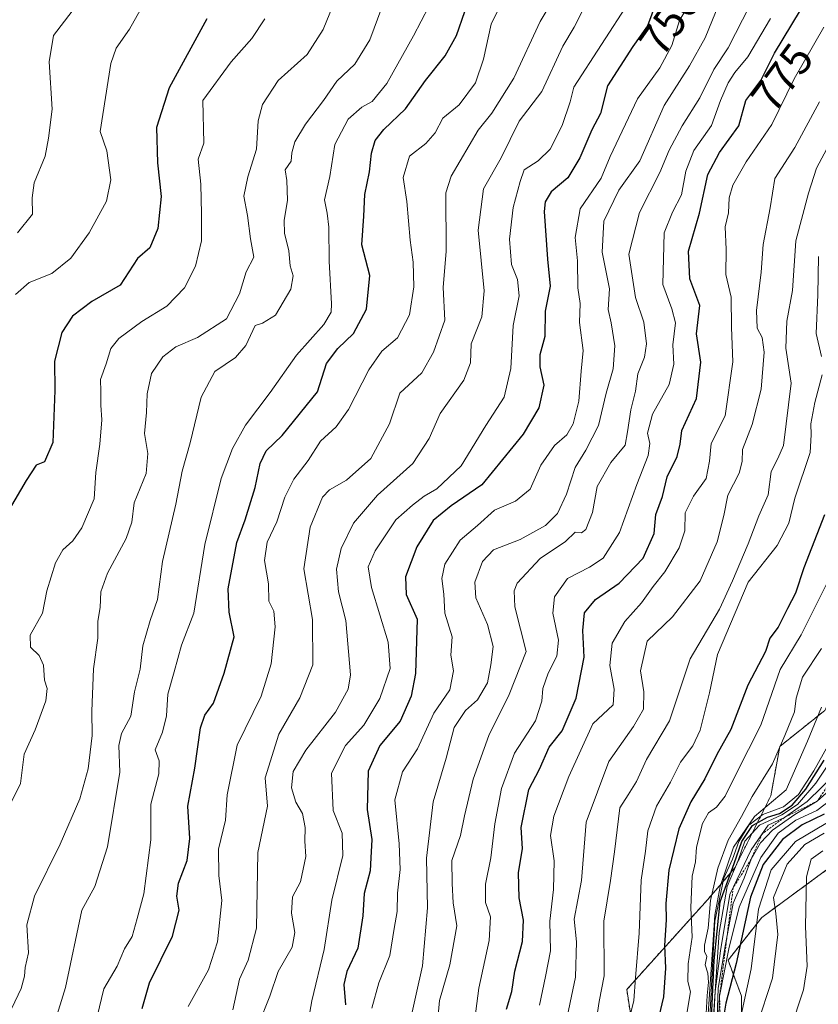
# Model space of a CAD drawing. Units: metres. Extents: x 665272 to 668737, y 4737353 to 4739749.
# Drawn here: x 666499 to 666680, y 4737571 to 4737794 of the extents above; entities that cross this region are included whole.
import ezdxf
from ezdxf.enums import TextEntityAlignment as Align

# ---------------------------------------------------------------- set-up
doc = ezdxf.new("R2010")
doc.units = ezdxf.units.M
doc.header["$MEASUREMENT"] = 0
doc.linetypes.add('TRAZOS', pattern=[0.75, 0.5, -0.25])
for name, color, linetype, lineweight in [('Arbolado forestal', 92, 'TRAZOS', 0), ('Arbolado forestal CxS', 92, 'Continuous', 0), ('Curva de nivel maestra', 36, 'Continuous', 30), ('Curva de nivel normal', 36, 'Continuous', 0), ('Escarpado lineal', 39, 'TRAZOS', 0), ('Matorral', 135, 'Continuous', 0), ('Matorral CxS', 135, 'Continuous', 0), ('Rótulo de curva de nivel directora', 19, 'Continuous', 0)]:
    doc.layers.add(name, color=color, linetype=linetype, lineweight=lineweight)
doc.styles.add('Arial', font='txt', dxfattribs={"height": 0.2})

# ---------------------------------------------------------------- blocks, each defined once
blk = doc.blocks.new('*U163')
at = {"layer": 'Curva de nivel normal', "color": 36, "linetype": 'Continuous', "lineweight": 0}
blk.add_polyline3d([(666506.78, 4737566.62, 715), (666509.3, 4737574.68, 715), (666512.97, 4737592.17, 715), (666515.92, 4737597.5, 715), (666518.73, 4737606.46, 715), (666521.58, 4737623.4, 715), (666521.33, 4737629.43, 715), (666521.94, 4737632.12, 715), (666524.06, 4737636.04, 715), (666524.91, 4737641.57, 715), (666526.16, 4737646.66, 715), (666526.75, 4737651.92, 715), (666528.45, 4737657.67, 715), (666530.05, 4737662.43, 715), (666531.18, 4737671.02, 715), (666534.2, 4737684.02, 715), (666535.65, 4737691.49, 715), (666537.44, 4737697.9, 715), (666539.93, 4737708.25, 715), (666543.07, 4737714.02, 715), (666547.72, 4737717.21, 715), (666550.06, 4737719.89, 715), (666552.19, 4737724.41, 715), (666553.8, 4737724.98, 715), (666556.75, 4737726.78, 715), (666560.26, 4737732.67, 715), (666560.77, 4737735.69, 715), (666560.08, 4737737.93, 715), (666559.74, 4737741.35, 715), (666558.83, 4737745.34, 715), (666558.71, 4737748.22, 715), (666559.44, 4737752.78, 715), (666559.34, 4737757.2, 715), (666558.92, 4737759.68, 715), (666560.3, 4737761.64, 715), (666560.44, 4737763.51, 715), (666561.12, 4737765.97, 715), (666563.56, 4737770.01, 715), (666567.61, 4737775.35, 715), (666570.63, 4737779.68, 715), (666574.73, 4737783.53, 715), (666578.12, 4737789.07, 715), (666582.5, 4737801.14, 715)], dxfattribs=at)
blk = doc.blocks.new('*U165')
at = {"layer": 'Curva de nivel normal', "color": 36, "linetype": 'Continuous', "lineweight": 0}
blk.add_polyline3d([(666680.74, 4737791.96, 780), (666674.06, 4737780.25, 780), (666668.96, 4737769.87, 780), (666663.21, 4737761.44, 780), (666660.14, 4737756.2, 780), (666659.37, 4737753.35, 780), (666659.18, 4737749.95, 780), (666658.47, 4737746.77, 780), (666658.65, 4737741.62, 780), (666658.6, 4737735.98, 780), (666659.78, 4737730.85, 780), (666659.9, 4737724, 780), (666660.17, 4737716.18, 780), (666658.43, 4737703.98, 780), (666655.24, 4737697.76, 780), (666654.88, 4737693.73, 780), (666654.15, 4737689.84, 780), (666651.29, 4737685.81, 780), (666649.42, 4737682.01, 780), (666649.32, 4737677.96, 780), (666648.01, 4737674.15, 780), (666644.77, 4737668.72, 780), (666642.18, 4737665.4, 780), (666639.52, 4737661.69, 780), (666635.74, 4737657.49, 780), (666632.91, 4737652.56, 780), (666632.34, 4737647.49, 780), (666633.33, 4737642.15, 780), (666633.13, 4737638.62, 780), (666628.49, 4737634.32, 780), (666623.06, 4737622.36, 780), (666619.66, 4737613.39, 780), (666618.94, 4737609.06, 780), (666619.77, 4737603.31, 780), (666619.63, 4737596.83, 780), (666618.8, 4737589.67, 780), (666618.95, 4737582.94, 780), (666617.85, 4737577.18, 780), (666616.43, 4737570.69, 780)], dxfattribs=at)
blk = doc.blocks.new('*U170')
at = {"layer": 'Curva de nivel normal', "color": 36, "linetype": 'Continuous', "lineweight": 0}
blk.add_polyline3d([(666683.61, 4737613.2, 855), (666674.31, 4737607.71, 855), (666668.82, 4737601.3, 855), (666665.98, 4737592.4, 855), (666664.32, 4737578.91, 855), (666662.03, 4737568.42, 855)], dxfattribs=at)
blk = doc.blocks.new('*U175')
at = {"layer": 'Curva de nivel normal', "color": 36, "linetype": 'Continuous', "lineweight": 0}
blk.add_polyline3d([(666563.1, 4737561.03, 745), (666564.99, 4737571.66, 745), (666567.77, 4737583.28, 745), (666569.51, 4737594.38, 745), (666571.97, 4737604.51, 745), (666571.84, 4737609.54, 745), (666569.79, 4737614.68, 745), (666569.43, 4737623.12, 745), (666572.6, 4737629.38, 745), (666576.72, 4737634.02, 745), (666580.38, 4737640.02, 745), (666582.71, 4737646.8, 745), (666582.21, 4737652.78, 745), (666578.5, 4737665.13, 745), (666577.69, 4737669.8, 745), (666579.31, 4737673.48, 745), (666583.97, 4737680.47, 745), (666587.74, 4737683.77, 745), (666590.4, 4737685.84, 745), (666593.24, 4737687.49, 745), (666598.78, 4737692.71, 745), (666604.32, 4737701.8, 745), (666608.45, 4737708.19, 745), (666610, 4737714.7, 745), (666610.48, 4737724.4, 745), (666611.85, 4737731.15, 745), (666611.5, 4737734.82, 745), (666610.12, 4737738.22, 745), (666609.71, 4737743.96, 745), (666610.48, 4737751.16, 745), (666612.11, 4737757, 745), (666613.01, 4737759.68, 745), (666616.16, 4737761.67, 745), (666618.84, 4737764.34, 745), (666621.57, 4737769.68, 745), (666623.41, 4737775.01, 745), (666624.19, 4737778.35, 745), (666636.72, 4737797.68, 745)], dxfattribs=at)
blk = doc.blocks.new('*U176')
at = {"layer": 'Curva de nivel normal', "color": 36, "linetype": 'Continuous', "lineweight": 0}
blk.add_polyline3d([(666682, 4737765.5, 790), (666679.11, 4737760.01, 790), (666677.27, 4737754.35, 790), (666674.42, 4737743.61, 790), (666673.68, 4737732.35, 790), (666672.37, 4737725.38, 790), (666672.13, 4737719.3, 790), (666673.35, 4737711.36, 790), (666671.6, 4737697.31, 790), (666670.37, 4737694.35, 790), (666668.85, 4737691.39, 790), (666668.18, 4737686.09, 790), (666666.07, 4737681.36, 790), (666663.62, 4737675.02, 790), (666660.07, 4737666.66, 790), (666657.16, 4737660.23, 790), (666650.5, 4737648.99, 790), (666645.83, 4737635.02, 790), (666640.66, 4737626.25, 790), (666638.38, 4737621.26, 790), (666636.54, 4737618.25, 790), (666634.62, 4737615.33, 790), (666633.42, 4737605.35, 790), (666632.52, 4737598.84, 790), (666630.98, 4737589.7, 790), (666631.11, 4737577.29, 790), (666629.94, 4737571.48, 790), (666628.94, 4737565.03, 790)], dxfattribs=at)
blk = doc.blocks.new('*U181')
at = {"layer": 'Curva de nivel normal', "color": 36, "linetype": 'Continuous', "lineweight": 0}
blk.add_polyline3d([(666594.93, 4737803.3, 720), (666587.93, 4737790, 720), (666581.91, 4737779.18, 720), (666578.62, 4737775.08, 720), (666576.3, 4737773.82, 720), (666573.2, 4737771.09, 720), (666570.19, 4737765.35, 720), (666569.08, 4737758.13, 720), (666567.81, 4737752.84, 720), (666568.43, 4737749.87, 720), (666568.83, 4737746.7, 720), (666568.91, 4737739.02, 720), (666569.43, 4737729.36, 720), (666569.31, 4737727.48, 720), (666567.66, 4737724.69, 720), (666561.48, 4737717.69, 720), (666555.58, 4737709.27, 720), (666549.97, 4737701.9, 720), (666547.07, 4737696.58, 720), (666544.5, 4737689.78, 720), (666540.8, 4737674.86, 720), (666538.3, 4737659.35, 720), (666535.5, 4737652.08, 720), (666533.83, 4737646.04, 720), (666532.38, 4737641.03, 720), (666532.09, 4737636.12, 720), (666531.2, 4737632.43, 720), (666529.58, 4737628.43, 720), (666530.43, 4737625.95, 720), (666530.34, 4737622.99, 720), (666528.55, 4737616.1, 720), (666528.53, 4737608.03, 720), (666526.99, 4737595.84, 720), (666525.47, 4737590.26, 720), (666524.37, 4737586.17, 720), (666522.63, 4737583.37, 720), (666520.92, 4737579.52, 720), (666517.91, 4737574.33, 720), (666516.41, 4737568.11, 720)], dxfattribs=at)
blk = doc.blocks.new('*U186')
at = {"layer": 'Curva de nivel normal', "color": 36, "linetype": 'Continuous', "lineweight": 0}
blk.add_polyline3d([(666601.5, 4737565.23, 770), (666602.77, 4737574.52, 770), (666605.05, 4737585.31, 770), (666605.38, 4737590.66, 770), (666604.28, 4737593.89, 770), (666604.27, 4737598.03, 770), (666605.48, 4737604.03, 770), (666606.32, 4737611.7, 770), (666607.86, 4737619.7, 770), (666610.81, 4737627.69, 770), (666615.56, 4737635.02, 770), (666617.02, 4737639.43, 770), (666617.18, 4737642.31, 770), (666618.4, 4737645.8, 770), (666620.38, 4737649.62, 770), (666620.72, 4737653.24, 770), (666619.5, 4737659.36, 770), (666619.83, 4737663.06, 770), (666622.81, 4737667.2, 770), (666627.78, 4737669.72, 770), (666630.82, 4737671.78, 770), (666634.53, 4737677.63, 770), (666638.47, 4737688.45, 770), (666641.04, 4737695.02, 770), (666641.38, 4737697.71, 770), (666640.87, 4737700.1, 770), (666642.01, 4737704.39, 770), (666645.77, 4737711.09, 770), (666646.83, 4737715.71, 770), (666646.58, 4737720.02, 770), (666647.22, 4737725.07, 770), (666646.4, 4737728.2, 770), (666644.38, 4737733.73, 770), (666644.61, 4737745.36, 770), (666646.52, 4737750.06, 770), (666648.55, 4737754.02, 770), (666649.53, 4737759.35, 770), (666651.33, 4737764.01, 770), (666655.38, 4737769.68, 770), (666657.4, 4737775.35, 770), (666659.09, 4737779.35, 770), (666660.59, 4737781.68, 770), (666663.58, 4737785.22, 770), (666668.67, 4737793.85, 770)], dxfattribs=at)
blk = doc.blocks.new('*U196')
at = {"layer": 'Curva de nivel normal', "color": 36, "linetype": 'Continuous', "lineweight": 0}
blk.add_polyline3d([(666586.97, 4737566.03, 760), (666590.01, 4737579.54, 760), (666591.16, 4737592.66, 760), (666590.87, 4737603.89, 760), (666592.44, 4737616.64, 760), (666595.34, 4737626.53, 760), (666597.16, 4737633.48, 760), (666599.72, 4737637.35, 760), (666602.47, 4737639.74, 760), (666604.68, 4737643.62, 760), (666605.42, 4737647.69, 760), (666605.96, 4737651.8, 760), (666604.73, 4737656.79, 760), (666602.07, 4737662.8, 760), (666601.85, 4737666.36, 760), (666603.53, 4737671.02, 760), (666606.06, 4737673.69, 760), (666612.09, 4737675.99, 760), (666617.79, 4737679.18, 760), (666620.52, 4737681.87, 760), (666622.56, 4737686.29, 760), (666624.55, 4737692.34, 760), (666626.94, 4737696.21, 760), (666629.8, 4737701.8, 760), (666631.52, 4737709.11, 760), (666633.09, 4737714.6, 760), (666633.48, 4737719.83, 760), (666632.63, 4737725.02, 760), (666631.98, 4737728.02, 760), (666632.28, 4737732.69, 760), (666630.6, 4737741.02, 760), (666631.04, 4737748.03, 760), (666634.42, 4737755.02, 760), (666639.14, 4737761.65, 760), (666644.66, 4737774.21, 760), (666650.36, 4737783.18, 760), (666653.91, 4737789.49, 760), (666657.12, 4737797.31, 760)], dxfattribs=at)
blk = doc.blocks.new('*U200')
at = {"layer": 'Curva de nivel normal', "color": 36, "linetype": 'Continuous', "lineweight": 0}
blk.add_polyline3d([(666679.8, 4737775.01, 785), (666674.17, 4737764.68, 785), (666669.68, 4737757.68, 785), (666668.58, 4737751.03, 785), (666667.04, 4737742.75, 785), (666666.55, 4737736.5, 785), (666665.54, 4737727.85, 785), (666665.68, 4737723.81, 785), (666666.83, 4737721.69, 785), (666667.27, 4737718.36, 785), (666666.59, 4737710.02, 785), (666664.54, 4737702.02, 785), (666662.39, 4737696.36, 785), (666662.31, 4737693.69, 785), (666661.59, 4737691.02, 785), (666659.02, 4737686.02, 785), (666658.16, 4737681.44, 785), (666656.62, 4737675.5, 785), (666652.78, 4737666.64, 785), (666646.52, 4737658.49, 785), (666640.81, 4737653.02, 785), (666639.28, 4737646.33, 785), (666640.06, 4737641.53, 785), (666639.97, 4737637.6, 785), (666637.73, 4737633.7, 785), (666632.16, 4737625.79, 785), (666627, 4737612.03, 785), (666625.94, 4737598.89, 785), (666624.32, 4737590.13, 785), (666624.83, 4737584.96, 785), (666624.56, 4737577, 785), (666622.1, 4737565.12, 785)], dxfattribs=at)
blk = doc.blocks.new('*U206')
at = {"layer": 'Curva de nivel normal', "color": 36, "linetype": 'Continuous', "lineweight": 0}
blk.add_polyline3d([(666552.83, 4737566.03, 740), (666555.46, 4737572.66, 740), (666557.39, 4737578.26, 740), (666560.55, 4737583.75, 740), (666561.16, 4737587.08, 740), (666560.36, 4737591.47, 740), (666560.6, 4737595.19, 740), (666562.41, 4737598.56, 740), (666563.59, 4737604.33, 740), (666563.38, 4737607.8, 740), (666563.46, 4737610.88, 740), (666562.83, 4737614.03, 740), (666561.35, 4737616.61, 740), (666560.4, 4737619.8, 740), (666560.78, 4737623.54, 740), (666563.61, 4737628.32, 740), (666570.3, 4737636.94, 740), (666573.17, 4737642.16, 740), (666573.73, 4737645.36, 740), (666572.68, 4737657.72, 740), (666570.98, 4737664.14, 740), (666570.58, 4737669.3, 740), (666571.6, 4737674, 740), (666574.39, 4737679.69, 740), (666579.86, 4737686.02, 740), (666587.82, 4737693.24, 740), (666591.51, 4737698.88, 740), (666593.99, 4737704.5, 740), (666599.35, 4737712.09, 740), (666600.89, 4737715.96, 740), (666600.98, 4737720.28, 740), (666603.45, 4737726.36, 740), (666603.98, 4737732.26, 740), (666602.57, 4737746.01, 740), (666603.81, 4737755.35, 740), (666607.77, 4737762.35, 740), (666611.86, 4737770.68, 740), (666616.96, 4737777.35, 740), (666621.75, 4737787.65, 740), (666624.31, 4737791.91, 740), (666634.21, 4737811.68, 740)], dxfattribs=at)
blk = doc.blocks.new('*U211')
at = {"layer": 'Curva de nivel normal', "color": 36, "linetype": 'Continuous', "lineweight": 0}
blk.add_polyline3d([(666684.4, 4737671.92, 805), (666675.63, 4737654.45, 805), (666670.87, 4737646.59, 805), (666666.53, 4737634.02, 805), (666660.9, 4737623.03, 805), (666658.46, 4737617.96, 805), (666656.51, 4737615.49, 805), (666654.64, 4737614.18, 805), (666653.28, 4737611.75, 805), (666651.96, 4737606.44, 805), (666651.73, 4737603.09, 805), (666650.97, 4737599.85, 805), (666650.7, 4737592.78, 805), (666650.99, 4737586.03, 805), (666650.08, 4737580.03, 805), (666649.98, 4737576.03, 805), (666650.61, 4737573.7, 805), (666649.74, 4737568.76, 805)], dxfattribs=at)
blk = doc.blocks.new('*U214')
at = {"layer": 'Curva de nivel normal', "color": 36, "linetype": 'Continuous', "lineweight": 0}
blk.add_polyline3d([(666537.04, 4737570.38, 730), (666541.6, 4737578.64, 730), (666543.63, 4737585.02, 730), (666544.65, 4737594.37, 730), (666543.95, 4737600.03, 730), (666543.88, 4737605.94, 730), (666545.44, 4737612.49, 730), (666545.83, 4737618.25, 730), (666548.1, 4737629.52, 730), (666553.52, 4737640.57, 730), (666555.78, 4737647.89, 730), (666556.69, 4737656.26, 730), (666556.39, 4737659.78, 730), (666555.28, 4737662.05, 730), (666555.14, 4737666.02, 730), (666554.25, 4737671.28, 730), (666554.84, 4737675.38, 730), (666557.03, 4737680.01, 730), (666558.88, 4737685.6, 730), (666560.9, 4737689.69, 730), (666564.17, 4737693.86, 730), (666566.9, 4737698.24, 730), (666570.44, 4737701.5, 730), (666573.24, 4737705.44, 730), (666577.83, 4737714.38, 730), (666580.83, 4737718.61, 730), (666584.32, 4737721.61, 730), (666587.06, 4737726.82, 730), (666588.01, 4737733.2, 730), (666587.89, 4737738.74, 730), (666587.24, 4737743.74, 730), (666586.45, 4737752.47, 730), (666585.61, 4737757.94, 730), (666587.06, 4737762.73, 730), (666590.73, 4737765.61, 730), (666592.84, 4737768.01, 730), (666594.62, 4737771.35, 730), (666598.3, 4737774.35, 730), (666601.95, 4737779.35, 730), (666603.83, 4737784.68, 730), (666605.51, 4737792.57, 730), (666607.61, 4737796.92, 730)], dxfattribs=at)
blk = doc.blocks.new('*U215')
at = {"layer": 'Curva de nivel normal', "color": 36, "linetype": 'Continuous', "lineweight": 0}
blk.add_polyline3d([(666578.52, 4737569.95, 755), (666580.12, 4737575.68, 755), (666582.62, 4737581.86, 755), (666583.6, 4737588.02, 755), (666584.3, 4737591.86, 755), (666584.37, 4737596.03, 755), (666584.96, 4737601.37, 755), (666584.73, 4737607.13, 755), (666583.76, 4737617.08, 755), (666585.51, 4737623.46, 755), (666588.89, 4737628.69, 755), (666592.54, 4737636.74, 755), (666596.16, 4737642.04, 755), (666596.98, 4737646.27, 755), (666596.4, 4737649.82, 755), (666596.71, 4737654.01, 755), (666595.05, 4737659.32, 755), (666594.81, 4737663.63, 755), (666594.39, 4737667.17, 755), (666595.05, 4737670.47, 755), (666598.48, 4737675.85, 755), (666602.4, 4737679.19, 755), (666606.26, 4737682.64, 755), (666611.02, 4737684.7, 755), (666614.32, 4737687.42, 755), (666616.74, 4737692.86, 755), (666619.88, 4737697.27, 755), (666622.64, 4737699.69, 755), (666624.09, 4737702.21, 755), (666625.34, 4737707.29, 755), (666625.87, 4737714.07, 755), (666626.34, 4737718.77, 755), (666625.53, 4737725.08, 755), (666625.66, 4737729.42, 755), (666625.14, 4737732.96, 755), (666625.04, 4737739.09, 755), (666624.49, 4737744.35, 755), (666625.62, 4737750.85, 755), (666630.38, 4737757.76, 755), (666632.44, 4737762.66, 755), (666638.59, 4737775.69, 755), (666643.66, 4737782.72, 755), (666646.37, 4737787.76, 755), (666648.15, 4737793.44, 755), (666651.1, 4737798.61, 755)], dxfattribs=at)
blk = doc.blocks.new('*U223')
at = {"layer": 'Curva de nivel normal', "color": 36, "linetype": 'Continuous', "lineweight": 0}
for points in [[(666634.54, 4737558.7, 795), (666637.8, 4737571.7, 795), (666638.15, 4737576.82, 795), (666639, 4737586.98, 795), (666639.42, 4737598.94, 795), (666640.41, 4737605.5, 795), (666640.98, 4737610.13, 795), (666642.95, 4737615.66, 795), (666646.1, 4737621.12, 795), (666648.34, 4737625.63, 795), (666651.15, 4737629.32, 795), (666652.81, 4737632.9, 795), (666654.92, 4737641.32, 795), (666656.68, 4737650.02, 795), (666663.67, 4737666.36, 795), (666670.22, 4737674.69, 795), (666672.84, 4737679.69, 795), (666674.23, 4737685.36, 795), (666677.68, 4737695.69, 795), (666677.89, 4737699.69, 795), (666677.84, 4737702.18, 795), (666678.74, 4737707.04, 795), (666680.34, 4737713.28, 795)], [(666680.21, 4737717.39, 795), (666679.02, 4737722.62, 795), (666679.36, 4737731.36, 795), (666679.53, 4737740.02, 795)]]:
    blk.add_polyline3d(points, dxfattribs=at)
blk = doc.blocks.new('*U226')
at = {"layer": 'Curva de nivel normal', "color": 36, "linetype": 'Continuous', "lineweight": 0}
blk.add_polyline3d([(666673.12, 4737564.99, 865), (666676.14, 4737574.14, 865), (666676.95, 4737579.46, 865), (666676.62, 4737588.47, 865), (666676.8, 4737599.7, 865), (666677.9, 4737603.71, 865), (666680.5, 4737605.58, 865)], dxfattribs=at)
blk = doc.blocks.new('*U234')
at = {"layer": 'Curva de nivel normal', "color": 36, "linetype": 'Continuous', "lineweight": 0}
blk.add_polyline3d([(666593.55, 4737568.4, 765), (666593.84, 4737571.74, 765), (666596.15, 4737579.82, 765), (666597.73, 4737588.63, 765), (666596.97, 4737593.84, 765), (666596.67, 4737598.2, 765), (666596.61, 4737603.37, 765), (666598.6, 4737609.05, 765), (666599.51, 4737613.47, 765), (666601.48, 4737621.82, 765), (666604.97, 4737631.68, 765), (666609.63, 4737640.91, 765), (666613.46, 4737650.65, 765), (666610.88, 4737660.76, 765), (666610.69, 4737664.39, 765), (666611.39, 4737666.1, 765), (666616.61, 4737671.75, 765), (666622.34, 4737675.55, 765), (666624.55, 4737677.66, 765), (666625.93, 4737677.52, 765), (666626.96, 4737678.29, 765), (666628.47, 4737682.1, 765), (666629.5, 4737687.98, 765), (666632.58, 4737693.42, 765), (666635.82, 4737697.35, 765), (666636.38, 4737700.36, 765), (666637.08, 4737705.34, 765), (666638.15, 4737709.6, 765), (666638.68, 4737713.53, 765), (666640.17, 4737717.24, 765), (666640.65, 4737720.3, 765), (666640.03, 4737725.18, 765), (666638.2, 4737730.73, 765), (666636.69, 4737740.55, 765), (666639.05, 4737750, 765), (666643.65, 4737759.07, 765), (666645.79, 4737764.09, 765), (666648.74, 4737769.61, 765), (666652.75, 4737775.91, 765), (666655.91, 4737782.34, 765), (666659.1, 4737787.22, 765), (666664.02, 4737796.84, 765)], dxfattribs=at)
blk = doc.blocks.new('*U236')
at = {"layer": 'Curva de nivel normal', "color": 36, "linetype": 'Continuous', "lineweight": 0}
blk.add_polyline3d([(666680.19, 4737651.36, 810), (666675.93, 4737644.9, 810), (666674.46, 4737640.14, 810), (666674.15, 4737637.02, 810), (666671.95, 4737631.69, 810), (666669.13, 4737625.23, 810), (666664.54, 4737617.87, 810), (666662.12, 4737613.33, 810), (666659.12, 4737608, 810), (666656.8, 4737601.68, 810), (666655.15, 4737594.32, 810), (666654.56, 4737588.09, 810), (666653.74, 4737584.21, 810), (666653.74, 4737582.78, 810), (666654.3, 4737581.68, 810), (666653.89, 4737579.77, 810), (666654.5, 4737577.87, 810), (666654.64, 4737575.84, 810), (666654.36, 4737572.84, 810), (666654.05, 4737567.38, 810)], dxfattribs=at)
blk = doc.blocks.new('*U238')
at = {"layer": 'Curva de nivel normal', "color": 36, "linetype": 'Continuous', "lineweight": 0}
blk.add_polyline3d([(666547.08, 4737569.61, 735), (666548.62, 4737576.54, 735), (666550.54, 4737580.87, 735), (666552.45, 4737588.08, 735), (666552.75, 4737605.23, 735), (666554.94, 4737615.7, 735), (666554.44, 4737622.06, 735), (666557.53, 4737631.96, 735), (666562.29, 4737640.22, 735), (666565.22, 4737647.63, 735), (666565.11, 4737657.9, 735), (666563.16, 4737669.38, 735), (666564.58, 4737678.77, 735), (666567.4, 4737685.61, 735), (666568.96, 4737687.25, 735), (666572.83, 4737689.44, 735), (666578.29, 4737694.34, 735), (666582.54, 4737702.19, 735), (666584.85, 4737709.15, 735), (666589.87, 4737713.69, 735), (666592.51, 4737718.36, 735), (666595.03, 4737725.61, 735), (666594.69, 4737733.04, 735), (666595.32, 4737741.28, 735), (666595.29, 4737754.48, 735), (666596.45, 4737758.22, 735), (666602.62, 4737768.66, 735), (666605.64, 4737772.47, 735), (666610.62, 4737780.42, 735), (666616.62, 4737793.23, 735), (666622.51, 4737803.09, 735)], dxfattribs=at)
blk = doc.blocks.new('*U241')
at = {"layer": 'Curva de nivel normal', "color": 36, "linetype": 'Continuous', "lineweight": 0}
blk.add_polyline3d([(666680.82, 4737609.61, 860), (666676.49, 4737607.01, 860), (666672.47, 4737602.56, 860), (666669.34, 4737595.02, 860), (666669.88, 4737591.38, 860), (666670.35, 4737586.63, 860), (666669.16, 4737576.8, 860), (666665.62, 4737565.9, 860)], dxfattribs=at)
blk = doc.blocks.new('*U248')
at = {"layer": 'Curva de nivel maestra', "color": 36, "linetype": 'Continuous', "lineweight": 30}
blk.add_polyline3d([(666680.87, 4737681.61, 800), (666676.24, 4737669.57, 800), (666674.35, 4737663.88, 800), (666672.51, 4737660.43, 800), (666670.42, 4737656.15, 800), (666668.54, 4737653.68, 800), (666667.58, 4737650.71, 800), (666663.58, 4737643.03, 800), (666659.7, 4737633.02, 800), (666656.59, 4737627.36, 800), (666653.83, 4737621.86, 800), (666650.66, 4737616.7, 800), (666647.94, 4737610.53, 800), (666645.7, 4737601.2, 800), (666645.04, 4737593.68, 800), (666645.13, 4737589.94, 800), (666644.72, 4737584.16, 800), (666644.94, 4737579.04, 800), (666644.48, 4737572.58, 800), (666640.98, 4737557.59, 800)], dxfattribs=at)
blk = doc.blocks.new('*U249')
at = {"layer": 'Curva de nivel maestra', "color": 36, "linetype": 'Continuous', "lineweight": 30}
blk.add_polyline3d([(666642.84, 4737797.5, 750), (666640.85, 4737792.23, 750), (666637.58, 4737787.57, 750), (666631.86, 4737778.66, 750), (666630.27, 4737772.37, 750), (666628.29, 4737768.68, 750), (666625.59, 4737762.35, 750), (666622.87, 4737757.81, 750), (666619.07, 4737754.64, 750), (666617.71, 4737752.39, 750), (666617.52, 4737750.2, 750), (666618.3, 4737739.45, 750), (666618.87, 4737733.36, 750), (666617.76, 4737727.69, 750), (666617.68, 4737721.97, 750), (666616.53, 4737717.78, 750), (666616.56, 4737715.08, 750), (666617.42, 4737710.94, 750), (666616.28, 4737705.84, 750), (666612.8, 4737699.86, 750), (666603.42, 4737688.37, 750), (666596.5, 4737683.63, 750), (666592.42, 4737680.28, 750), (666588.69, 4737674.33, 750), (666586.12, 4737667.59, 750), (666586.28, 4737663.6, 750), (666588.78, 4737657.97, 750), (666588.4, 4737645.71, 750), (666587.47, 4737640.59, 750), (666584.94, 4737634.93, 750), (666580.37, 4737629.4, 750), (666577.7, 4737623.62, 750), (666577.48, 4737614.93, 750), (666578.53, 4737608.14, 750), (666578.35, 4737604.03, 750), (666578.15, 4737601.02, 750), (666576.81, 4737595.96, 750), (666576.49, 4737590.9, 750), (666575.39, 4737583.57, 750), (666572.92, 4737578.25, 750), (666572.22, 4737575.37, 750), (666572.58, 4737570.7, 750)], dxfattribs=at)
blk = doc.blocks.new('*U254')
at = {"layer": 'Curva de nivel maestra', "color": 36, "linetype": 'Continuous', "lineweight": 30}
blk.add_polyline3d([(666526.6, 4737569.93, 725), (666528.29, 4737575.74, 725), (666533.5, 4737586.24, 725), (666534.95, 4737592.12, 725), (666534.44, 4737595.3, 725), (666534.85, 4737598.28, 725), (666536.77, 4737603.36, 725), (666537.41, 4737608.37, 725), (666536.94, 4737615.7, 725), (666538.48, 4737624.27, 725), (666539.8, 4737633.39, 725), (666540.76, 4737636.28, 725), (666542.77, 4737638.96, 725), (666545.18, 4737645.77, 725), (666547.42, 4737654.02, 725), (666546.31, 4737659.57, 725), (666546.04, 4737664.87, 725), (666548, 4737675.36, 725), (666549.9, 4737680.47, 725), (666552.17, 4737687.8, 725), (666553.32, 4737693.22, 725), (666554.66, 4737696.04, 725), (666558.28, 4737699.57, 725), (666566.23, 4737709.42, 725), (666568.29, 4737715.85, 725), (666570.83, 4737719.26, 725), (666574.37, 4737722.6, 725), (666577.36, 4737728.16, 725), (666578.06, 4737735.71, 725), (666576.28, 4737742.7, 725), (666576.73, 4737749.19, 725), (666576.97, 4737754.05, 725), (666578, 4737759.2, 725), (666578.5, 4737763.42, 725), (666579.3, 4737766.26, 725), (666581.29, 4737768.79, 725), (666586.17, 4737773.47, 725), (666590.69, 4737779.86, 725), (666595.14, 4737785.42, 725), (666597.7, 4737790.01, 725), (666599.55, 4737795.44, 725)], dxfattribs=at)
blk = doc.blocks.new('*U258')
at = {"layer": 'Curva de nivel maestra', "color": 36, "linetype": 'Continuous', "lineweight": 30}
blk.add_polyline3d([(666609.03, 4737569.79, 775), (666610.2, 4737573.72, 775), (666610.88, 4737578.37, 775), (666612.6, 4737585.03, 775), (666612.84, 4737589.89, 775), (666611.86, 4737594.96, 775), (666611.72, 4737600.59, 775), (666612.59, 4737606.12, 775), (666612.34, 4737610.88, 775), (666614.06, 4737619.48, 775), (666616.42, 4737624.03, 775), (666618.64, 4737629.02, 775), (666621.6, 4737632.69, 775), (666624.74, 4737640.11, 775), (666626.53, 4737649.38, 775), (666626.27, 4737655.45, 775), (666626.63, 4737659.46, 775), (666629.13, 4737662.45, 775), (666634.49, 4737666.13, 775), (666639.89, 4737671.82, 775), (666642.38, 4737677.39, 775), (666642.76, 4737681.69, 775), (666644.24, 4737685.74, 775), (666645.31, 4737690.16, 775), (666647.61, 4737694.81, 775), (666648.23, 4737697.56, 775), (666648.66, 4737700.69, 775), (666651.95, 4737707.94, 775), (666652.96, 4737716.16, 775), (666651.98, 4737722.52, 775), (666652.74, 4737728.94, 775), (666650.42, 4737734.96, 775), (666650.13, 4737741.24, 775), (666652.65, 4737749.85, 775), (666654.55, 4737758.57, 775), (666657.18, 4737763.57, 775), (666661.56, 4737769.57, 775), (666663.12, 4737775.35, 775), (666666.47, 4737779.87, 775), (666669.57, 4737786.08, 775), (666675.44, 4737795.8, 775)], dxfattribs=at)

msp = doc.modelspace()

# ---------------------------------------------------------------- linework, layer by layer
at = {"layer": 'Arbolado forestal', "color": 92, "linetype": 'TRAZOS', "lineweight": 0}
for points in [[(666794.99, 4737744.28, 930.98), (666782.77, 4737745.3, 907.69), (666770.56, 4737745.3, 898.99), (666740.02, 4737735.12, 844.65), (666733.91, 4737724.93, 838.37), (666732.89, 4737708.64, 838.01), (666719.66, 4737705.58, 827.27), (666708.46, 4737693.36, 822.22), (666713.55, 4737682.16, 826.52), (666693.19, 4737661.79, 814.29), (666680.98, 4737637.35, 815.31), (666670.8, 4737629.2, 808.99), (666668.76, 4737618, 812.55), (666660.62, 4737601.71, 826.66), (666654.51, 4737594.58, 811.11), (666636.19, 4737574.21, 793.4), (666638.22, 4737560.97, 796.78)], [(666697.18, 4737386.21, 870.32), (666698.79, 4737390.38, 865.35), (666711, 4737425.01, 840.66), (666719.15, 4737444.36, 840.86), (666722.19, 4737460.57, 841.65), (666720.11, 4737484.62, 884.75), (666713.07, 4737494.57, 890.79), (666700.2, 4737493.81, 880.38), (666698.97, 4737493.74, 881.31), (666688.18, 4737491.25, 854.26), (666677.4, 4737484.62, 827.31), (666666.62, 4737487.11, 820.02), (666650.95, 4737499.36, 812.23), (666650.95, 4737513.61, 824.71), (666650.95, 4737532.96, 813.93), (666644.84, 4737543.15, 805.69), (666649.93, 4737555.37, 806.82), (666662.14, 4737558.42, 860.19), (666662.14, 4737572.68, 852.76), (666659.09, 4737580.83, 835.82), (666666.72, 4737590.51, 855.73), (666681.99, 4737601.71, 866.74), (666703.37, 4737614.95, 859.36)]]:
    msp.add_polyline3d(points, dxfattribs=at)
at = {"layer": 'Arbolado forestal CxS', "color": 92, "linetype": 'Continuous', "lineweight": 0}
for points in [[(666680.98, 4737637.35, 815.31), (666670.8, 4737629.2, 808.99), (666668.76, 4737618, 812.55), (666660.62, 4737601.71, 826.66), (666654.51, 4737594.58, 811.11), (666636.19, 4737574.21, 793.4), (666638.22, 4737560.97, 796.78)], [(666662.14, 4737558.42, 860.19), (666662.14, 4737572.68, 852.76), (666659.09, 4737580.83, 835.82), (666666.72, 4737590.5, 855.73), (666681.99, 4737601.71, 866.74)]]:
    msp.add_polyline3d(points, dxfattribs=at)
at = {"layer": 'Curva de nivel maestra', "color": 36, "linetype": 'Continuous', "lineweight": 30}
for points in [[(666541.25, 4737793.8, 700), (666532.69, 4737778.19, 700), (666529.87, 4737769.24, 700), (666530.08, 4737761.26, 700), (666530.94, 4737753.58, 700), (666530.14, 4737746.35, 700), (666528.32, 4737742.02, 700), (666525.56, 4737739.56, 700), (666521.64, 4737733.56, 700), (666515.26, 4737729.83, 700), (666510.83, 4737726.57, 700), (666508.44, 4737722.83, 700), (666506.81, 4737716.36, 700), (666506.88, 4737709.69, 700), (666506.38, 4737697.95, 700), (666504.54, 4737693.62, 700), (666502.64, 4737692.8, 700), (666500.41, 4737689.4, 700), (666494.51, 4737679.31, 700)], [(666655.25, 4737566.03, 825), (666655.96, 4737580.74, 825), (666657.28, 4737594.06, 825), (666660.44, 4737602.7, 825), (666662.18, 4737607.7, 825), (666664.62, 4737611.33, 825), (666668.02, 4737613.22, 825), (666670.76, 4737614, 825), (666673.6, 4737615.9, 825), (666676.68, 4737619.56, 825), (666680.8, 4737626.09, 825)], [(666680.8, 4737613.9, 850), (666675.84, 4737611.49, 850), (666671.44, 4737608.17, 850), (666667, 4737602.47, 850), (666664.14, 4737595.08, 850), (666660.93, 4737580.12, 850), (666658.6, 4737571.12, 850), (666657.45, 4737564.34, 850)]]:
    msp.add_polyline3d(points, dxfattribs=at)
at = {"layer": 'Curva de nivel normal', "color": 36, "linetype": 'Continuous', "lineweight": 0}
for points in [[(666569.74, 4737796.77, 710), (666567.52, 4737791.38, 710), (666563.91, 4737785.73, 710), (666557.36, 4737779.89, 710), (666553.8, 4737774.4, 710), (666552.86, 4737770.76, 710), (666552.48, 4737764.35, 710), (666550.47, 4737758.1, 710), (666549.57, 4737753.68, 710), (666550.4, 4737749.35, 710), (666551.12, 4737744.02, 710), (666551.86, 4737739.9, 710), (666550.09, 4737736.54, 710), (666548.6, 4737731.57, 710), (666545.64, 4737725.94, 710), (666539.09, 4737721.7, 710), (666534.24, 4737719.61, 710), (666531.27, 4737717.36, 710), (666528.75, 4737713.54, 710), (666527.77, 4737708.98, 710), (666527.57, 4737704.76, 710), (666527.15, 4737700.01, 710), (666527.88, 4737695.46, 710), (666527.49, 4737690.95, 710), (666524.82, 4737684.34, 710), (666524.25, 4737679.94, 710), (666522.96, 4737676.23, 710), (666518.75, 4737668.38, 710), (666517.28, 4737664.14, 710), (666517.09, 4737660.65, 710), (666516.56, 4737657.56, 710), (666516.59, 4737653.66, 710), (666515.6, 4737646.77, 710), (666515.19, 4737637.2, 710), (666515.3, 4737631.7, 710), (666514.43, 4737624.14, 710), (666512.52, 4737617.33, 710), (666508.09, 4737607.12, 710), (666502.26, 4737595.31, 710), (666500.56, 4737588.82, 710), (666500.92, 4737582.53, 710), (666500.14, 4737579.18, 710), (666500.03, 4737577.22, 710), (666499.25, 4737574.44, 710), (666497.15, 4737570, 710)], [(666526.14, 4737795.81, 695), (666523.75, 4737791.49, 695), (666520.73, 4737787.19, 695), (666519.51, 4737783.73, 695), (666517.12, 4737768.3, 695), (666518.61, 4737763.93, 695), (666519.5, 4737757.35, 695), (666518.55, 4737752.54, 695), (666514.63, 4737745.4, 695), (666510.5, 4737739.66, 695), (666506.18, 4737736.23, 695), (666501.05, 4737734.16, 695), (666497.94, 4737731.46, 695)], [(666510.74, 4737795.56, 690), (666506.58, 4737790.01, 690), (666505.58, 4737784.07, 690), (666506.28, 4737773.35, 690), (666505.42, 4737766.78, 690), (666504.67, 4737762.77, 690), (666502.22, 4737756.68, 690), (666501.73, 4737753.35, 690), (666501.81, 4737749.61, 690), (666498.38, 4737745.41, 690)], [(666554.38, 4737793.82, 705), (666551.37, 4737789.4, 705), (666546.72, 4737784.12, 705), (666540.36, 4737775.34, 705), (666540.52, 4737765.68, 705), (666539.24, 4737762.05, 705), (666539.84, 4737756.41, 705), (666540.06, 4737749.73, 705), (666540.03, 4737743.61, 705), (666538.66, 4737737.86, 705), (666536.21, 4737732.94, 705), (666532.17, 4737728.79, 705), (666526.5, 4737725.37, 705), (666521.34, 4737721.52, 705), (666519.55, 4737719.23, 705), (666518.49, 4737715.73, 705), (666517.18, 4737712.18, 705), (666517.29, 4737709.5, 705), (666517.26, 4737706.43, 705), (666517.5, 4737703.12, 705), (666517.07, 4737697.57, 705), (666516.14, 4737691.2, 705), (666515.73, 4737685.24, 705), (666512.94, 4737678.69, 705), (666510.9, 4737675.69, 705), (666508.66, 4737673.69, 705), (666506.99, 4737670.7, 705), (666505.08, 4737664.42, 705), (666504.06, 4737659.37, 705), (666501.26, 4737654.36, 705), (666501.33, 4737651.69, 705), (666503.31, 4737649.74, 705), (666504.33, 4737647.56, 705), (666504.52, 4737644.2, 705), (666505.11, 4737642.32, 705), (666504.86, 4737639.48, 705), (666502.43, 4737632.92, 705), (666499.96, 4737627.45, 705), (666499.1, 4737620.79, 705), (666494.54, 4737611.59, 705)], [(666680.19, 4737638.05, 815), (666677.03, 4737630.42, 815), (666672.24, 4737619.36, 815), (666665.07, 4737613.37, 815), (666660.29, 4737606.38, 815), (666657.33, 4737597.52, 815), (666656.11, 4737591, 815), (666654.53, 4737567.55, 815)], [(666681.65, 4737629.36, 820), (666678.51, 4737623.7, 820), (666674.99, 4737618.31, 820), (666671.66, 4737615.52, 820), (666666.97, 4737613.78, 820), (666663.76, 4737611.4, 820), (666661.56, 4737607.7, 820), (666660.11, 4737603.7, 820), (666658.12, 4737599.37, 820), (666656.13, 4737589.7, 820), (666654.99, 4737567.7, 820)], [(666684.52, 4737629.25, 830), (666678.94, 4737620.92, 830), (666674.82, 4737616.09, 830), (666671.28, 4737613.7, 830), (666666.22, 4737611.38, 830), (666662.92, 4737607.73, 830), (666661.37, 4737603.38, 830), (666658.88, 4737597.47, 830), (666657.08, 4737587.13, 830), (666655.7, 4737567.14, 830)], [(666655.76, 4737565.15, 835), (666656.2, 4737573.74, 835), (666657.39, 4737582.99, 835), (666659.53, 4737595.7, 835), (666664.3, 4737605.84, 835), (666668.2, 4737611.39, 835), (666671.86, 4737613.15, 835), (666677.01, 4737616.72, 835), (666683.61, 4737623.19, 835)], [(666656.41, 4737561.53, 840), (666656.88, 4737574.4, 840), (666658.38, 4737583.59, 840), (666660.25, 4737593.7, 840), (666662.77, 4737599.37, 840), (666664.33, 4737603.7, 840), (666666.42, 4737607.4, 840), (666669.16, 4737610.28, 840), (666674.16, 4737613.76, 840), (666679.27, 4737616.81, 840), (666686.26, 4737623.04, 840)], [(666686.43, 4737620.18, 845), (666679.18, 4737614.7, 845), (666674.45, 4737612.55, 845), (666670.4, 4737609.58, 845), (666666.5, 4737604.07, 845), (666661.57, 4737592.85, 845), (666659.29, 4737583.4, 845), (666657.16, 4737572.7, 845), (666656.72, 4737560.23, 845)]]:
    msp.add_polyline3d(points, dxfattribs=at)
at = {"layer": 'Escarpado lineal', "color": 39, "linetype": 'TRAZOS', "lineweight": 0}
msp.add_polyline3d([(666688.81, 4737631.25, 844.57), (666683.61, 4737623.19, 844.57), (666679.27, 4737616.81, 844.57), (666671.86, 4737613.15, 844.57), (666666.79, 4737609.38, 844.57), (666664.33, 4737603.7, 844.57), (666660.25, 4737597.23, 844.57), (666657.16, 4737572.7, 844.57), (666657.45, 4737564.34, 844.57)], dxfattribs=at)
at = {"layer": 'Matorral', "color": 135, "linetype": 'Continuous', "lineweight": 0}
for points in [[(666794.99, 4737744.28, 930.98), (666782.77, 4737745.3, 907.69), (666770.56, 4737745.3, 898.99), (666740.02, 4737735.12, 844.65), (666733.91, 4737724.93, 838.37), (666732.89, 4737708.64, 838.01), (666719.66, 4737705.58, 827.27), (666708.46, 4737693.36, 822.22), (666713.55, 4737682.16, 826.52), (666693.19, 4737661.79, 814.29), (666680.98, 4737637.35, 815.31), (666670.8, 4737629.2, 808.99), (666668.76, 4737618, 812.55), (666660.62, 4737601.71, 826.66), (666654.51, 4737594.58, 811.11), (666636.19, 4737574.21, 793.4), (666638.22, 4737560.97, 796.78)], [(666697.18, 4737386.21, 870.32), (666698.79, 4737390.38, 865.35), (666711, 4737425.01, 840.66), (666719.15, 4737444.36, 840.86), (666722.19, 4737460.57, 841.65), (666720.11, 4737484.62, 884.75), (666713.07, 4737494.57, 890.79), (666700.2, 4737493.81, 880.38), (666698.97, 4737493.74, 881.31), (666688.18, 4737491.25, 854.26), (666677.4, 4737484.62, 827.31), (666666.62, 4737487.11, 820.02), (666650.95, 4737499.36, 812.23), (666650.95, 4737513.61, 824.71), (666650.95, 4737532.96, 813.93), (666644.84, 4737543.15, 805.69), (666649.93, 4737555.37, 806.82), (666662.14, 4737558.42, 860.19), (666662.14, 4737572.68, 852.76), (666659.09, 4737580.83, 835.82), (666666.72, 4737590.51, 855.73), (666681.99, 4737601.71, 866.74), (666703.37, 4737614.95, 859.36)]]:
    msp.add_polyline3d(points, dxfattribs=at)
at = {"layer": 'Matorral CxS', "color": 135, "linetype": 'Continuous', "lineweight": 0}
for points in [[(666638.22, 4737560.97, 796.78), (666636.19, 4737574.21, 793.4), (666654.51, 4737594.58, 811.11), (666660.62, 4737601.71, 826.66), (666668.76, 4737618, 812.55), (666670.8, 4737629.2, 808.99), (666680.98, 4737637.35, 815.31)], [(666681.99, 4737601.71, 866.74), (666666.72, 4737590.5, 855.73), (666659.09, 4737580.83, 835.82), (666662.14, 4737572.68, 852.76), (666662.14, 4737558.42, 860.19)]]:
    msp.add_polyline3d(points, dxfattribs=at)

# ---------------------------------------------------------------- block references
at = {"layer": 'Curva de nivel maestra', "color": 36, "linetype": 'Continuous', "lineweight": 30}
for name in ['*U254', '*U249', '*U258', '*U248']:
    msp.add_blockref(name, (0, 0), dxfattribs=at)
at = {"layer": 'Curva de nivel normal', "color": 36, "linetype": 'Continuous', "lineweight": 0}
for name in ['*U163', '*U181', '*U214', '*U238', '*U206', '*U175', '*U215', '*U196', '*U234', '*U186', '*U165', '*U200', '*U176', '*U223', '*U211', '*U236', '*U170', '*U241', '*U226']:
    msp.add_blockref(name, (0, 0), dxfattribs=at)

# ---------------------------------------------------------------- texts
at = {"layer": 'Rótulo de curva de nivel directora', "color": 19, "linetype": 'Continuous', "lineweight": 0, "style": 'Arial'}
for s, rotation, p in [('750', 54.9421, (666645.91, 4737793.28)), ('775', 53.456, (666671.33, 4737780.51))]:
    msp.add_text(s, height=7, rotation=rotation, dxfattribs=at).set_placement(p, align=Align.MIDDLE_CENTER)

doc.saveas('drawing.dxf')
